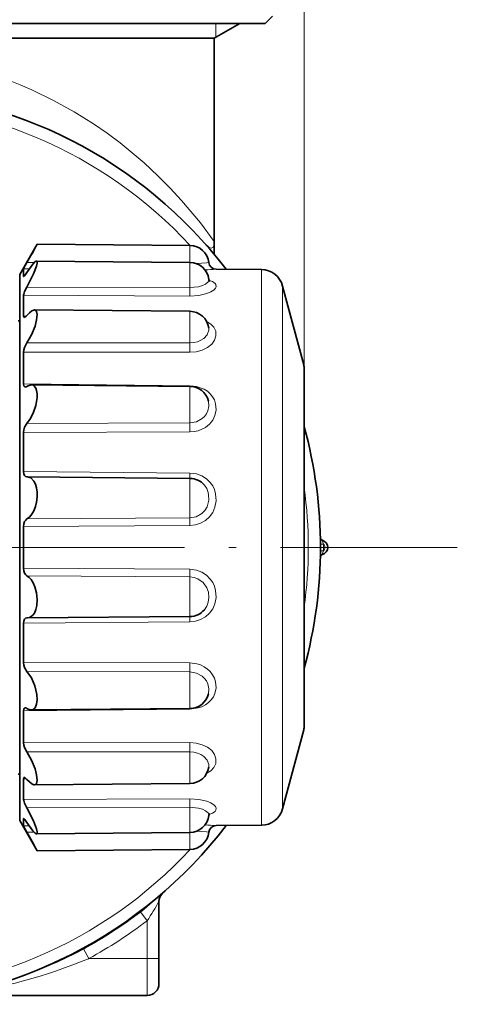
# Model space of a CAD drawing. Extents: x 0 to 420, y 0 to 297.
# Drawn here: x 146 to 175, y 103 to 170 of the extents above; entities that cross this region are included whole.
import ezdxf

# ---------------------------------------------------------------- set-up
doc = ezdxf.new("R2010")
doc.units = 0
doc.linetypes.add('DASHDOT', pattern=[18.5, 12, -3, 0.5, -3])

msp = doc.modelspace()

# ---------------------------------------------------------------- linework, layer by layer
at = {"color": 7, "lineweight": 13}
for p, q in [((165.035797, 146.294601), (165.035797, 216.854767)), ((165.035797, 146.294601), (165.035797, 209.888062)), ((159.035797, 169.435776), (159.035797, 168.493515)), ((157.283142, 153.246796), (157.283142, 154.398666)), ((146.382751, 152.799286), (146.002136, 152.802322)), ((146.71521, 153.228043), (146.226227, 153.231094)), ((157.283142, 151.539307), (157.283142, 153.246796)), ((162.132477, 152.756348), (162.132477, 150.00827)), ((146.002136, 152.312164), (146.037949, 152.311798)), ((157.283142, 151.539307), (146.226227, 151.5728)), ((163.568283, 151.644623), (163.568283, 149.058884)), ((157.283142, 150.961609), (146.002136, 151.016907)), ((146.002136, 149.60553), (146.187531, 149.6035)), ((157.283142, 147.792419), (157.283142, 149.930115)), ((162.132477, 115.115204), (162.132477, 150.00827)), ((163.568283, 116.226921), (163.568283, 149.058884)), ((157.283142, 147.792419), (146.226227, 147.787216)), ((157.283142, 147.157715), (146.002136, 147.171249)), ((165.001709, 144.490036), (165.001709, 146.294601)), ((146.002136, 145.008896), (157.283142, 144.888626)), ((157.283142, 144.888626), (157.282791, 144.848679)), ((157.283142, 142.374222), (157.283142, 144.848663)), ((165.001816, 134.227402), (165.001816, 144.490051)), ((157.283142, 142.374222), (146.226227, 142.330948)), ((157.283142, 141.759079), (146.002136, 141.729202)), ((146.002136, 139.076691), (157.283142, 138.975616)), ((157.283142, 138.975616), (157.28241, 138.615479)), ((157.283142, 135.938217), (157.283142, 138.615341)), ((157.283142, 135.416824), (146.002136, 135.347153)), ((157.283142, 135.938217), (146.226227, 135.862091)), ((165.001709, 121.576958), (165.001709, 134.227402)), ((166.334991, 134.160095), (166.134995, 134.158661)), ((166.334991, 133.711456), (166.134995, 133.712891)), ((146.002136, 132.524399), (157.283142, 132.454727)), ((146.226227, 132.00946), (157.283142, 131.933334)), ((157.283142, 129.25621), (157.283142, 131.933334)), ((157.283142, 128.895935), (146.002136, 128.794861)), ((157.283142, 128.895935), (157.28241, 129.256073)), ((146.002136, 126.142349), (157.283142, 126.11248)), ((146.226227, 125.540604), (157.283142, 125.49733)), ((157.283142, 123.022888), (157.283142, 125.49733)), ((157.283142, 122.982925), (146.002136, 122.862648)), ((157.283142, 122.982925), (157.282791, 123.022881)), ((157.283142, 120.713829), (146.002136, 120.700302)), ((157.283142, 120.079132), (146.226227, 120.084335)), ((157.283142, 117.941437), (157.283142, 120.079132)), ((146.002136, 118.266014), (146.187531, 118.268051)), ((157.283142, 116.909943), (146.002136, 116.854645)), ((157.283142, 116.332237), (146.226227, 116.298752)), ((157.283142, 114.624756), (157.283142, 116.332237)), ((146.002136, 115.559387), (146.037949, 115.559753)), ((146.382751, 115.072273), (146.002136, 115.069221)), ((146.71521, 114.643509), (146.226227, 114.64045)), ((157.283142, 113.472885), (157.283142, 114.624756)), ((153.924438, 109.256592), (153.902008, 109.286118)), ((154.385788, 108.648972), (153.924438, 109.256592)), ((154.385788, 106.085777), (154.385788, 108.648972)), ((150.042206, 106.742325), (150.024475, 106.774834)), ((150.06543, 106.754982), (150.047623, 106.787506)), ((150.431778, 106.085777), (150.06543, 106.754982)), ((150.407547, 106.075745), (150.431778, 106.085777)), ((150.431778, 106.085777), (154.385788, 106.085777)), ((155.185791, 106.085777), (154.385788, 106.085777)), ((154.385788, 103.585777), (154.385788, 106.085777))]:
    msp.add_line(p, q, dxfattribs=at)
at = {"color": 7, "lineweight": 35}
for p, q in [((148.226166, 169.435776), (107.985794, 169.435776)), ((162.385788, 169.435776), (148.226166, 169.435776)), ((158.935791, 168.435776), (160.667847, 169.435776)), ((162.385788, 169.435776), (162.885788, 169.935776)), ((146.572144, 168.435776), (111.435791, 168.435776)), ((158.935791, 168.435776), (146.572144, 168.435776)), ((158.935791, 154.668365), (158.935791, 168.435776)), ((145.735794, 152.435776), (146.921265, 154.48909)), ((157.283142, 154.398666), (146.921265, 154.48909)), ((158.935791, 154.667892), (158.935791, 154.534515)), ((158.935791, 153.781189), (158.935791, 154.534515)), ((146.002136, 152.312164), (146.002136, 152.802322)), ((157.283142, 153.246796), (146.874374, 153.337631)), ((162.132477, 152.756348), (159.057953, 152.783173)), ((145.735794, 134.372314), (145.735794, 152.435776)), ((165.001816, 146.294617), (163.568283, 151.644623)), ((146.002136, 150.128494), (146.002136, 151.016907)), ((146.002136, 150.128494), (146.002136, 149.60553)), ((157.283142, 149.930115), (146.738159, 150.022141)), ((145.633163, 149.285782), (145.735794, 149.285782)), ((146.002136, 147.171249), (146.002136, 145.008896)), ((165.035797, 146.035782), (165.035797, 134.221298)), ((157.283142, 144.848663), (146.525879, 144.942535)), ((146.002136, 141.729202), (146.002136, 139.076691)), ((146.214951, 138.710342), (146.226227, 138.710648)), ((146.226227, 138.710648), (146.259247, 138.711548)), ((157.283142, 138.615341), (146.259247, 138.711548)), ((146.002136, 135.347153), (146.002136, 134.383194)), ((145.735794, 115.435776), (145.735794, 134.372314)), ((146.002136, 132.524399), (146.002136, 134.383194)), ((165.035797, 134.221298), (165.035797, 121.835777)), ((146.002136, 126.142349), (146.002136, 128.794861)), ((146.214951, 129.161209), (146.226227, 129.160904)), ((146.259262, 129.160004), (146.226227, 129.160904)), ((157.283142, 129.25621), (146.259262, 129.160004)), ((146.002136, 120.700302), (146.002136, 122.862648)), ((157.283142, 123.022888), (146.525879, 122.929008)), ((165.001816, 121.576935), (163.568283, 116.226921)), ((145.633163, 118.585777), (145.735794, 118.585777)), ((146.002136, 116.854645), (146.002136, 118.266014)), ((157.283142, 117.941437), (146.738159, 117.849411)), ((145.735794, 115.435776), (146.921265, 113.382469)), ((146.002136, 115.069221), (146.002136, 115.559387)), ((162.132477, 115.115204), (159.057953, 115.088379)), ((157.283142, 114.624756), (146.874374, 114.53392)), ((157.283142, 113.472885), (146.921265, 113.382462)), ((155.185791, 106.085777), (155.185791, 109.947807)), ((150.042191, 106.742287), (150.06543, 106.754982)), ((155.185791, 104.385773), (155.185791, 106.085777)), ((141.329086, 103.585777), (154.385788, 103.585777))]:
    msp.add_line(p, q, dxfattribs=at)
at = {"color": 7, "linetype": 'DASHDOT', "lineweight": 13}
msp.add_line((175.420792, 133.935776), (94.95079, 133.935776), dxfattribs=at)
at = {"color": 7, "lineweight": 13}
for points in [[(146.572144, 164.92807), (148.034302, 164.221649), (149.422607, 163.453506), (150.733795, 162.634018), (151.664673, 161.99234), (152.549194, 161.332947), (154.175232, 159.981766), (155.104324, 159.11972), (155.952652, 158.268158), (156.715454, 157.444321), (158.000336, 155.914154), (158.935791, 154.668365)], [(158.303101, 154.514709), (158.582962, 154.260422), (158.728683, 154.206024), (158.838058, 154.248901), (158.907944, 154.391068), (158.935791, 154.668365)], [(157.720886, 153.166809), (158.416504, 153.205414), (158.564941, 153.231934)], [(157.283142, 151.539307), (157.869186, 151.597565), (158.12738, 151.670441), (158.341003, 151.768387), (158.517136, 151.918533), (158.564194, 152.04837), (158.563721, 152.091415)], [(157.283142, 150.961609), (157.882492, 151.002441), (158.429749, 151.129486), (158.711319, 151.247833), (158.924255, 151.391953), (159.009277, 151.489899), (159.052979, 151.59491), (159.041077, 151.737), (158.994141, 151.813278), (158.820435, 151.942581), (158.57547, 152.038864)], [(157.283142, 147.157715), (157.70842, 147.193344), (158.11351, 147.300339), (158.476364, 147.475571), (158.759888, 147.699677), (158.959457, 147.969757), (159.051453, 148.26387), (159.03299, 148.580368), (158.906631, 148.84671), (158.698105, 149.061768), (158.423477, 149.23317)], [(157.283142, 147.792419), (157.548523, 147.812088), (157.803665, 147.871078), (158.033325, 147.964951), (158.233566, 148.091553), (158.464172, 148.344742), (158.562408, 148.650406), (158.558319, 148.816864)], [(157.283142, 141.759079), (157.564362, 141.779831), (157.838959, 141.840164), (158.095337, 141.936554), (158.333069, 142.067993), (158.610123, 142.292496), (158.829926, 142.565643), (158.980408, 142.877197), (159.055069, 143.260345), (159.025864, 143.674332), (158.943924, 143.926315), (158.822556, 144.144485), (158.66275, 144.339722), (158.467468, 144.510269), (158.244476, 144.650894), (157.740173, 144.835892), (157.283142, 144.888626)], [(157.283142, 142.374222), (157.728851, 142.448776), (158.120636, 142.66153), (158.27948, 142.811478), (158.407318, 142.985519), (158.498993, 143.178162), (158.563095, 143.507538), (158.535324, 143.854477)], [(157.283142, 135.416824), (157.654266, 135.457489), (158.009064, 135.573166), (158.332138, 135.759216), (158.610275, 136.009277), (158.829041, 136.312134), (158.978241, 136.656052), (159.054474, 137.085068), (159.027985, 137.556549), (158.946838, 137.84964), (158.826431, 138.102676), (158.666122, 138.331772), (158.40036, 138.589645), (158.08551, 138.786774), (157.735947, 138.916016), (157.283142, 138.975616)], [(157.283142, 135.938217), (157.710632, 136.014648), (158.089035, 136.229996), (158.293045, 136.440491), (158.445053, 136.693024), (158.559219, 137.138351), (158.55278, 137.494614), (158.5215, 137.657974), (158.419662, 137.923447), (158.262787, 138.156769)], [(157.283142, 128.895935), (157.653915, 128.936295), (158.008698, 129.049301), (158.332199, 129.231171), (158.610306, 129.475861), (158.829163, 129.773605), (158.978348, 130.113388), (159.054474, 130.539627), (159.028107, 131.011307), (158.947388, 131.306137), (158.827332, 131.562424), (158.66748, 131.79538), (158.402191, 132.058914), (158.087311, 132.261307), (157.737015, 132.394226), (157.283142, 132.454727)], [(158.262787, 129.714783), (158.423981, 129.956497), (158.526215, 130.23233), (158.564682, 130.551819), (158.533875, 130.908493), (158.436584, 131.196716), (158.182693, 131.556686), (157.824921, 131.809189), (157.560699, 131.901031), (157.283142, 131.933334)], [(157.283142, 122.982925), (157.832443, 123.05851), (158.09201, 123.148041), (158.333237, 123.271149), (158.548645, 123.425537), (158.733047, 123.609406), (158.876709, 123.813095), (158.980713, 124.038071), (159.055084, 124.413513), (159.026184, 124.828644), (158.945358, 125.08609), (158.824951, 125.31369), (158.666336, 125.520058), (158.475327, 125.700096), (158.25676, 125.850838), (158.008331, 125.972473), (157.742874, 126.057228), (157.283142, 126.11248)], [(158.535324, 124.017075), (158.563034, 124.365356), (158.496857, 124.699249), (158.403091, 124.893005), (158.273956, 125.066284), (158.113953, 125.215286), (157.723846, 125.424477), (157.283142, 125.49733)], [(157.283142, 120.713829), (157.70842, 120.678207), (158.113525, 120.571213), (158.476395, 120.395966), (158.763397, 120.168335), (158.959473, 119.901779), (159.051453, 119.607712), (159.03299, 119.291199), (158.906647, 119.024857), (158.69812, 118.809799), (158.423477, 118.638374)], [(157.283142, 120.079132), (157.548523, 120.059456), (157.80368, 120.000473), (158.03334, 119.906586), (158.233597, 119.779976), (158.464188, 119.526772), (158.562408, 119.221123), (158.558319, 119.054688)], [(157.283142, 116.909943), (157.882538, 116.869095), (158.42984, 116.742027), (158.711426, 116.623665), (158.924347, 116.479523), (159.009323, 116.381577), (159.052994, 116.276558), (159.041046, 116.134476), (158.99408, 116.058197), (158.820297, 115.928902), (158.575287, 115.832626)], [(157.283142, 116.332237), (157.869217, 116.273972), (158.127411, 116.201096), (158.341034, 116.103149), (158.517136, 115.953011), (158.564194, 115.823181), (158.563721, 115.780136)], [(157.720886, 114.704742), (158.416519, 114.666138), (158.564941, 114.639626)]]:
    msp.add_lwpolyline(points, dxfattribs=at)
at = {"color": 7, "lineweight": 35}
for points in [[(146.002136, 152.802322), (146.002518, 152.805466), (146.005463, 152.815369), (146.029404, 152.869141), (146.226227, 153.231094)], [(146.226227, 152.562103), (146.632141, 153.134888), (146.797165, 153.302399), (146.852188, 153.333679), (146.874374, 153.337631)], [(146.874374, 153.337631), (146.891907, 153.333572), (146.905472, 153.321686), (146.917099, 153.293762), (146.918106, 153.199219), (146.874207, 152.997055), (146.675491, 152.461655), (146.226227, 151.5728)], [(146.01123, 152.296646), (146.016159, 152.297516), (146.028824, 152.304581), (146.082657, 152.359406), (146.226227, 152.562103)], [(146.002136, 151.016907), (146.011642, 151.085968), (146.071732, 151.263489), (146.226227, 151.5728)], [(146.002136, 149.60553), (146.007339, 149.560028), (146.013916, 149.543091), (146.028595, 149.525757), (146.053207, 149.518173)], [(146.053207, 149.518173), (146.093292, 149.5289), (146.186676, 149.602615), (146.226227, 149.646484)], [(146.226227, 149.646484), (146.393188, 149.825516), (146.554001, 149.955093), (146.699326, 150.01857), (146.738159, 150.022141)], [(146.738159, 150.022141), (146.833145, 149.986923), (146.878662, 149.924881), (146.92067, 149.71666), (146.885849, 149.351303), (146.776733, 148.933563), (146.537155, 148.337708), (146.226227, 147.787216)], [(146.002136, 147.171249), (146.022141, 147.324539), (146.072266, 147.486572), (146.226227, 147.787216)], [(146.002136, 145.008896), (146.018188, 144.892502), (146.038269, 144.849533), (146.076645, 144.812042), (146.124115, 144.799591)], [(146.525879, 144.942535), (146.644318, 144.917725), (146.746658, 144.844284), (146.828079, 144.723068), (146.884979, 144.558838), (146.917084, 144.338806), (146.91777, 144.090637), (146.836197, 143.561203), (146.684097, 143.090698), (146.475616, 142.670181), (146.226227, 142.330948)], [(146.002136, 141.729202), (146.021652, 141.905884), (146.073257, 142.076431), (146.226227, 142.330948)], [(146.002136, 139.076691), (146.01976, 138.920853), (146.07077, 138.79863), (146.137146, 138.732635), (146.214951, 138.710342)], [(146.259247, 138.711548), (146.499115, 138.639481), (146.700974, 138.430145), (146.802673, 138.225693), (146.874268, 137.979843), (146.916, 137.669525), (146.91626, 137.340897), (146.876541, 137.011734), (146.799744, 136.698044), (146.693359, 136.421646), (146.55986, 136.184387), (146.401489, 135.993546), (146.226227, 135.862091)], [(146.002136, 135.347153), (146.021194, 135.526001), (146.074326, 135.684052), (146.143585, 135.79274), (146.226227, 135.862091)], [(146.002136, 132.524399), (146.021194, 132.345551), (146.074326, 132.1875), (146.143585, 132.078812), (146.226227, 132.00946)], [(146.226227, 132.00946), (146.374313, 131.90329), (146.511368, 131.754166), (146.654556, 131.528275), (146.77121, 131.259109), (146.878342, 130.849716), (146.920853, 130.414337), (146.892593, 129.990662), (146.829071, 129.720795), (146.731552, 129.492554), (146.633682, 129.350479), (146.520309, 129.246216), (146.393845, 129.182098), (146.259262, 129.160004)], [(146.002136, 128.794861), (146.01976, 128.950699), (146.07077, 129.072922), (146.137146, 129.138916), (146.214951, 129.161209)], [(146.002136, 126.142349), (146.021652, 125.96566), (146.073257, 125.795128), (146.226227, 125.540604)], [(146.226227, 125.540604), (146.52861, 125.109138), (146.763733, 124.5634), (146.900482, 123.967819), (146.920853, 123.618187), (146.884613, 123.311165), (146.78125, 123.069237), (146.620605, 122.944618), (146.525879, 122.929008)], [(146.002136, 122.862648), (146.018188, 122.979057), (146.038269, 123.022018), (146.076645, 123.059509), (146.124115, 123.071953)], [(146.002136, 120.700302), (146.022141, 120.547012), (146.072266, 120.384972), (146.226227, 120.084335)], [(146.738159, 117.849411), (146.833145, 117.884628), (146.878662, 117.946671), (146.92067, 118.154892), (146.885849, 118.520241), (146.776733, 118.937996), (146.537155, 119.533852), (146.226227, 120.084335)], [(146.002136, 118.266014), (146.007339, 118.311516), (146.013916, 118.328468), (146.028595, 118.345802), (146.053207, 118.353378)], [(146.053207, 118.353378), (146.093292, 118.342644), (146.186676, 118.268929), (146.226227, 118.225067)], [(146.226227, 118.225067), (146.393188, 118.046028), (146.554001, 117.916458), (146.699326, 117.852974), (146.738159, 117.849411)], [(146.002136, 116.854645), (146.011642, 116.785576), (146.071732, 116.608063), (146.226227, 116.298752)], [(146.874374, 114.53392), (146.891907, 114.537971), (146.905472, 114.549858), (146.917099, 114.577789), (146.918106, 114.672333), (146.874207, 114.874496), (146.675491, 115.409897), (146.226227, 116.298752)], [(146.01123, 115.574905), (146.016159, 115.574028), (146.028824, 115.566963), (146.082657, 115.512146), (146.226227, 115.309456)], [(146.002136, 115.069221), (146.002518, 115.066086), (146.005463, 115.056175), (146.029404, 115.002411), (146.226227, 114.64045)], [(146.226227, 115.309456), (146.632141, 114.736656), (146.797165, 114.569145), (146.852188, 114.537865), (146.874374, 114.53392)], [(154.739151, 109.944763), (154.170029, 109.452934), (153.924438, 109.256592)], [(150.042191, 106.742287), (149.470627, 106.442886), (148.303513, 105.89328), (147.54213, 105.559311)]]:
    msp.add_lwpolyline(points, dxfattribs=at)
for centre, radius, start, end in [((135.185791, 133.935776), 30.95, 37.500611, 139.397017), ((97.130722, 181.175049), 56.491036, 330.352533, 331.810276), ((157.27179, 153.098709), 1.3, 5.881552, 89.499999), ((157.27179, 151.946838), 1.3, 6.384873, 89.499999), ((159.062317, 153.283157), 0.5, 185.880733, 269.500028), ((162.119385, 151.256409), 1.5, 15, 89.499999), ((146.014084, 152.308182), 0.012195, 161.590992, 256.103418), ((158.792923, 152.112778), 0.229928, 185.325234, 222.388217), ((157.27179, 148.630157), 1.3, 8.257048, 89.499999), ((164.028305, 146.035065), 1.007507, 0.040794, 14.929122), ((146.113983, 144.986298), 0.187287, 273.103984, 306.738216), ((157.27179, 143.548721), 1.3, 13.603331, 89.499999), ((135.185791, 133.935776), 30.95, 344.678579, 15.321287), ((157.27179, 137.315399), 1.3, 40.331871, 89.499999), ((166.328522, 134.608719), 0.2, 181.237885, 254.018386), ((166.135788, 133.935776), 0.5, 285.981616, 74.018384), ((166.328522, 133.262833), 0.2, 105.981614, 178.762115), ((157.27179, 130.556152), 1.3, 270.500001, 319.668122), ((157.27179, 124.322838), 1.3, 270.500001, 346.396518), ((146.113983, 122.885262), 0.187287, 53.261784, 86.896016), ((164.028305, 121.836494), 1.007507, 345.070878, 359.959206), ((157.27179, 119.241386), 1.3, 270.500001, 351.742951), ((162.119385, 116.61515), 1.5, 270.500001, 345), ((146.014084, 115.563362), 0.012195, 103.896582, 198.409008), ((157.27179, 115.924706), 1.3, 270.500001, 353.615126), ((158.792389, 115.759018), 0.229352, 137.556007, 174.723779), ((135.185791, 133.935776), 30.95, 220.603024, 322.499287), ((159.062317, 114.588394), 0.5, 90.499972, 174.119267), ((97.131577, 86.696976), 56.490053, 28.189712, 29.647474), ((157.27179, 114.772835), 1.3, 270.500001, 354.118449), ((155.985794, 109.947807), 0.8, 130.928607, 180.000005), ((135.185791, 133.935776), 30.987079, 298.697707, 307.209014), ((154.385788, 104.385773), 0.8, 269.999997, 360)]:
    msp.add_arc(centre, radius, start, end, dxfattribs=at)
at = {"color": 7, "lineweight": 13}
for centre, radius, start, end in [((135.185791, 133.935776), 30.123648, 42.788335, 139.951368), ((157.631989, 168.158997), 15.442064, 272.509942, 275.298503), ((189.356323, 151.233719), 32.074515, 179.454109, 180.4861), ((196.380966, 147.471664), 39.099147, 179.529951, 180.460049), ((193.896225, 142.076965), 36.614411, 179.534842, 180.497465), ((135.185791, 133.935776), 30.123648, 352.271256, 7.728565), ((183.064743, 135.700333), 25.782952, 179.471362, 180.630025), ((167.434113, 134.558395), 1.169103, 186.972525, 199.919135), ((166.135788, 133.935776), 0.3, 311.603674, 48.39633), ((135.185791, 133.935776), 31.15, 359.587381, 0.412619), ((167.433868, 133.313217), 1.168861, 160.07969, 173.020931), ((183.064743, 132.171219), 25.782944, 179.369961, 180.528638), ((193.896179, 125.794579), 36.614367, 179.502535, 180.465158), ((196.380859, 120.399895), 39.099038, 179.539951, 180.470049), ((189.356247, 116.637833), 32.074435, 179.5139, 180.545891), ((157.631989, 99.712578), 15.442031, 84.701497, 87.490058), ((135.185791, 133.935776), 30.123648, 220.048673, 317.211549), ((132.800262, 122.837013), 25.831001, 326.683304, 330.067393), ((135.185791, 133.935776), 31.75, 298.697707, 307.209014)]:
    msp.add_arc(centre, radius, start, end, dxfattribs=at)
for centre, major_axis, ratio, start_param, end_param in [((135.185608, 133.941391), (-0.000977, -33.444382), 0.904841, 2.755861083, 3.641661784), ((135.21582, 127.119774), (31.699951, 0.050293), 0.756733, 4.905251907, 5.210971248)]:
    msp.add_ellipse(centre, major_axis=major_axis, ratio=ratio, start_param=start_param, end_param=end_param, dxfattribs=at)
at = {"color": 7, "lineweight": 35}
for centre, major_axis, ratio, start_param, end_param in [((146.017166, 143.307129), (-0.613007, -1.616333), 0.406412, 3.290567501, 3.657616551), ((146.016144, 124.568169), (0.613953, -1.620117), 0.405979, 5.767859844, 6.13449166)]:
    msp.add_ellipse(centre, major_axis=major_axis, ratio=ratio, start_param=start_param, end_param=end_param, dxfattribs=at)

doc.saveas('drawing.dxf')
